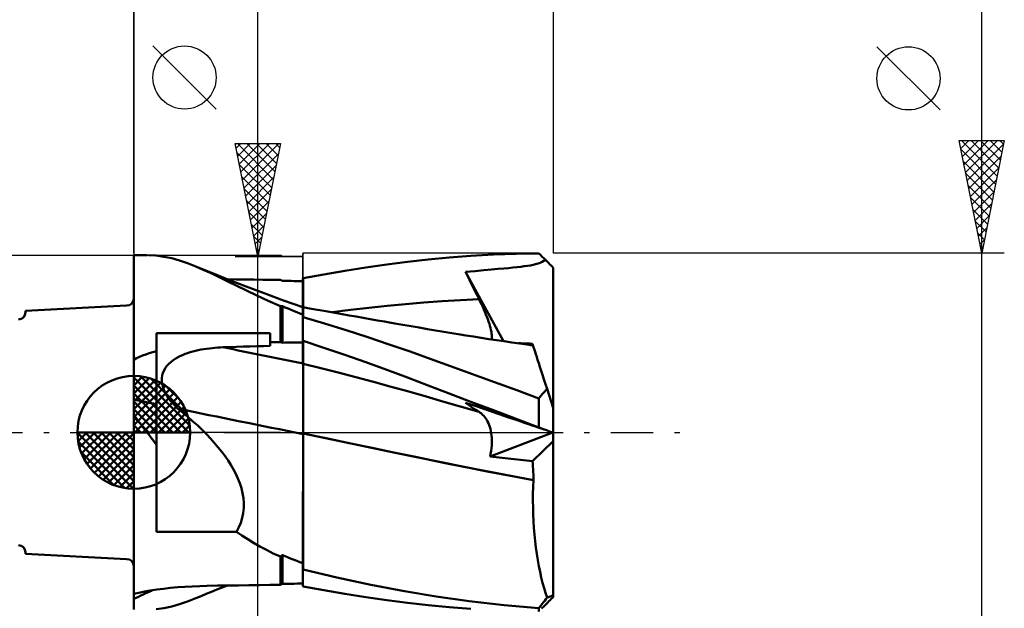
# Model space of a CAD drawing. Units: millimetres. Extents: x -29.8 to 49.4, y -40.9 to 48.4.
# Drawn here: x -5.1 to 38.6, y -7.8 to 18.3 of the extents above; entities that cross this region are included whole.
import ezdxf

# ---------------------------------------------------------------- set-up
doc = ezdxf.new("R2010")
doc.units = ezdxf.units.MM
doc.header["$LTSCALE"] = 4.7
doc.linetypes.add('LONGDASH_DASH', pattern=[0.85, 0.4, -0.2, 0.05, -0.2])
for name, color, linetype in [('1', 4, 'CONTINUOUS'), ('2', 7, 'CONTINUOUS'), ('4', 2, 'LONGDASH_DASH'), ('CUT', 1, 'CONTINUOUS'), ('NOCUT', 7, 'CONTINUOUS'), ('SK1', 4, 'CONTINUOUS'), ('SK2', 7, 'CONTINUOUS'), ('SK4', 2, 'LONGDASH_DASH')]:
    doc.layers.add(name, color=color, linetype=linetype)

msp = doc.modelspace()

# ---------------------------------------------------------------- linework, layer by layer
at = {"layer": '1', "color": 4, "linetype": 'CONTINUOUS', "lineweight": 50}
for p, q in [((14.939, 7.82), (15.939, 7.877)), ((15.939, 7.877), (16.944, 7.915)), ((16.944, 7.915), (17.95, 7.934)), ((17.992, 7.893), (17.95, 7.934)), ((18.033, 7.852), (17.992, 7.893)), ((-0.01, 7.85), (0.578, 7.85)), ((-0.01, -7.85), (-0.01, 7.85)), ((0.979, 7.832), (0.635, 7.85)), ((1.323, 7.786), (0.979, 7.832)), ((1.671, 7.714), (1.323, 7.786)), ((2.022, 7.616), (1.671, 7.714)), ((2.377, 7.495), (2.022, 7.616)), ((2.739, 7.352), (2.377, 7.495)), ((10.276, 7.305), (11.203, 7.437)), ((11.203, 7.437), (12.126, 7.556)), ((12.126, 7.556), (13.046, 7.659)), ((13.046, 7.659), (13.977, 7.747)), ((13.977, 7.747), (14.939, 7.82)), ((17.575, 7.401), (17.696, 7.424)), ((17.696, 7.424), (17.809, 7.45)), ((17.809, 7.45), (17.915, 7.48)), ((17.915, 7.48), (18.013, 7.514)), ((18.013, 7.514), (18.099, 7.553)), ((18.075, 7.811), (18.033, 7.852)), ((18.117, 7.769), (18.075, 7.811)), ((18.099, 7.553), (18.175, 7.596)), ((18.158, 7.728), (18.117, 7.769)), ((18.2, 7.687), (18.158, 7.728)), ((18.175, 7.596), (18.242, 7.645)), ((18.242, 7.645), (18.2, 7.687)), ((18.292, 7.595), (18.242, 7.645)), ((18.343, 7.544), (18.292, 7.595)), ((18.393, 7.494), (18.343, 7.544)), ((18.443, 7.445), (18.393, 7.494)), ((18.492, 7.395), (18.443, 7.445)), ((3.073, 7.208), (2.739, 7.352)), ((3.481, 7.048), (2.739, 7.352)), ((3.418, 7.049), (3.073, 7.208)), ((3.777, 6.877), (3.418, 7.049)), ((4.226, 6.751), (3.481, 7.048)), ((7.5, 6.827), (8.423, 6.999)), ((8.423, 6.999), (9.349, 7.159)), ((9.349, 7.159), (10.276, 7.305)), ((14.703, 7.108), (15.12, 7.148)), ((14.786, 6.937), (14.703, 7.108)), ((16.38, 4.04), (14.703, 7.108)), ((15.12, 7.148), (15.505, 7.183)), ((15.505, 7.183), (15.849, 7.214)), ((15.849, 7.214), (16.148, 7.241)), ((16.148, 7.241), (16.395, 7.263)), ((16.395, 7.263), (16.606, 7.283)), ((16.606, 7.283), (16.803, 7.302)), ((16.803, 7.302), (16.984, 7.321)), ((16.984, 7.321), (17.152, 7.34)), ((17.152, 7.34), (17.305, 7.36)), ((17.305, 7.36), (17.446, 7.38)), ((17.446, 7.38), (17.575, 7.401)), ((18.541, 7.346), (18.492, 7.395)), ((18.59, 7.297), (18.541, 7.346)), ((18.59, 1.081), (18.59, 7.297)), ((4.153, 6.692), (3.777, 6.877)), ((4.53, 6.781), (4.138, 6.787)), ((4.553, 6.495), (4.153, 6.692)), ((4.974, 6.461), (4.226, 6.751)), ((4.922, 6.775), (4.53, 6.781)), ((5.314, 6.77), (4.922, 6.775)), ((5.706, 6.765), (5.314, 6.77)), ((6.098, 6.76), (5.706, 6.765)), ((6.49, 6.756), (6.098, 6.76)), ((6.504, 6.748), (6.49, 6.756)), ((6.49, 6.756), (6.49, 6.756)), ((6.519, 6.741), (6.504, 6.748)), ((6.533, 6.734), (6.519, 6.741)), ((6.548, 6.726), (6.533, 6.734)), ((6.562, 6.719), (6.548, 6.726)), ((6.577, 6.712), (6.562, 6.719)), ((6.707, 6.71), (6.577, 6.712)), ((6.838, 6.709), (6.707, 6.71)), ((6.968, 6.708), (6.838, 6.709)), ((7.099, 6.707), (6.968, 6.708)), ((7.229, 6.705), (7.099, 6.707)), ((7.36, 6.704), (7.229, 6.705)), ((7.49, 6.703), (7.36, 6.704)), ((7.491, 6.821), (7.49, 6.821)), ((7.49, 6.703), (7.49, 6.821)), ((7.49, 6.605), (7.49, 6.817)), ((7.49, 6.605), (7.49, 6.817)), ((7.491, 6.394), (7.49, 6.605)), ((7.491, 6.394), (7.49, 6.605)), ((7.493, 6.821), (7.491, 6.821)), ((7.494, 6.821), (7.493, 6.821)), ((7.496, 6.821), (7.494, 6.821)), ((7.497, 6.821), (7.496, 6.821)), ((7.499, 6.821), (7.497, 6.821)), ((7.5, 6.821), (7.499, 6.821)), ((7.5, 6.613), (7.5, 6.827)), ((7.5, 6.4), (7.5, 6.613)), ((14.87, 6.765), (14.786, 6.937)), ((14.954, 6.594), (14.87, 6.765)), ((15.039, 6.422), (14.954, 6.594)), ((4.983, 6.285), (4.553, 6.495)), ((5.772, 6.162), (4.974, 6.461)), ((5.446, 6.065), (4.983, 6.285)), ((6.63, 5.851), (5.772, 6.162)), ((7.491, 6.183), (7.491, 6.394)), ((7.491, 6.183), (7.491, 6.394)), ((7.491, 5.971), (7.491, 6.183)), ((7.491, 5.971), (7.491, 6.183)), ((7.5, 6.186), (7.5, 6.4)), ((7.5, 5.973), (7.5, 6.186)), ((15.125, 6.25), (15.039, 6.422)), ((15.211, 6.078), (15.125, 6.25)), ((5.947, 5.834), (5.446, 6.065)), ((6.49, 5.595), (5.947, 5.834)), ((7.492, 5.549), (6.63, 5.851)), ((7.492, 5.76), (7.491, 5.971)), ((7.492, 5.76), (7.491, 5.971)), ((7.492, 5.548), (7.492, 5.76)), ((7.492, 5.548), (7.492, 5.76)), ((7.5, 5.759), (7.5, 5.973)), ((7.5, 5.546), (7.5, 5.759)), ((11.223, 5.604), (12.038, 5.682)), ((12.038, 5.682), (12.853, 5.753)), ((12.853, 5.753), (13.668, 5.814)), ((13.668, 5.814), (14.483, 5.864)), ((14.483, 5.864), (15.297, 5.905)), ((15.297, 5.905), (15.211, 6.078)), ((15.355, 5.79), (15.297, 5.905)), ((15.41, 5.675), (15.355, 5.79)), ((6.504, 5.595), (6.49, 5.595)), ((6.49, 3.998), (6.49, 5.595)), ((6.519, 5.594), (6.504, 5.595)), ((6.533, 5.594), (6.519, 5.594)), ((6.548, 5.593), (6.533, 5.594)), ((6.562, 5.592), (6.548, 5.593)), ((6.577, 5.592), (6.562, 5.592)), ((6.705, 5.537), (6.577, 5.592)), ((6.577, 3.974), (6.577, 5.592)), ((6.834, 5.484), (6.705, 5.537)), ((6.964, 5.43), (6.834, 5.484)), ((7.094, 5.377), (6.964, 5.43)), ((7.226, 5.324), (7.094, 5.377)), ((7.357, 5.272), (7.226, 5.324)), ((7.49, 5.22), (7.357, 5.272)), ((7.49, 5.268), (7.491, 5.368)), ((7.49, 5.268), (7.491, 5.368)), ((7.49, 5.145), (7.49, 5.268)), ((7.49, 5.145), (7.49, 5.268)), ((7.491, 5.537), (7.492, 5.549)), ((7.491, 5.537), (7.492, 5.549)), ((7.491, 5.503), (7.491, 5.537)), ((7.491, 5.503), (7.491, 5.537)), ((7.491, 5.447), (7.491, 5.503)), ((7.491, 5.447), (7.491, 5.503)), ((7.491, 5.368), (7.491, 5.447)), ((7.491, 5.368), (7.491, 5.447)), ((7.492, 5.548), (7.492, 5.549)), ((7.493, 5.548), (7.492, 5.548)), ((7.495, 5.547), (7.493, 5.548)), ((7.497, 5.547), (7.495, 5.547)), ((7.498, 5.546), (7.497, 5.547)), ((7.5, 5.546), (7.498, 5.546)), ((7.5, 5.142), (7.5, 5.546)), ((7.774, 5.496), (7.5, 5.545)), ((8.048, 5.447), (7.774, 5.496)), ((8.322, 5.398), (8.048, 5.447)), ((8.596, 5.35), (8.322, 5.398)), ((8.91, 5.294), (8.596, 5.35)), ((8.779, 5.321), (9.594, 5.423)), ((9.223, 5.239), (8.91, 5.294)), ((9.594, 5.423), (10.408, 5.518)), ((10.408, 5.518), (11.223, 5.604)), ((15.463, 5.562), (15.41, 5.675)), ((15.513, 5.449), (15.463, 5.562)), ((15.561, 5.338), (15.513, 5.449)), ((15.606, 5.229), (15.561, 5.338)), ((7.49, 5.21), (7.49, 5.22)), ((7.49, 5.2), (7.49, 5.21)), ((7.49, 5.189), (7.49, 5.2)), ((7.49, 5.178), (7.49, 5.189)), ((7.49, 5.167), (7.49, 5.178)), ((7.49, 5.156), (7.49, 5.167)), ((7.49, 5.145), (7.49, 5.156)), ((7.49, 5.138), (7.49, 5.145)), ((7.49, 5.138), (7.49, 5.145)), ((7.49, 5.138), (7.49, 5.145)), ((7.49, 5.131), (7.49, 5.138)), ((7.49, 5.131), (7.49, 5.138)), ((7.49, 5.131), (7.49, 5.138)), ((7.49, 5.124), (7.49, 5.131)), ((7.49, 5.124), (7.49, 5.131)), ((7.49, 5.124), (7.49, 5.131)), ((7.49, 5.117), (7.49, 5.124)), ((7.49, 5.117), (7.49, 5.124)), ((7.49, 5.117), (7.49, 5.124)), ((7.49, 5.11), (7.49, 5.117)), ((7.49, 5.11), (7.49, 5.117)), ((7.49, 5.11), (7.49, 5.117)), ((7.49, 5.103), (7.49, 5.11)), ((7.49, 5.103), (7.49, 5.11)), ((7.49, 5.103), (7.49, 5.11)), ((7.49, 5.097), (7.49, 5.103)), ((7.49, 5.097), (7.49, 5.103)), ((7.49, 5.097), (7.49, 5.103)), ((7.49, 5.096), (7.49, 5.097)), ((7.49, 5.094), (7.49, 5.096)), ((7.49, 5.093), (7.49, 5.094)), ((7.49, 5.092), (7.49, 5.093)), ((7.49, 5.091), (7.49, 5.092)), ((7.49, 5.09), (7.49, 5.091)), ((7.49, 5.089), (7.49, 5.09)), ((7.491, 5.088), (7.49, 5.089)), ((7.49, 4.059), (7.49, 5.089)), ((7.494, 5.087), (7.491, 5.088)), ((7.497, 5.086), (7.494, 5.087)), ((7.499, 5.085), (7.497, 5.086)), ((7.5, 5.084), (7.499, 5.085)), ((7.5, 5.113), (7.5, 5.142)), ((7.5, 5.084), (7.5, 5.113)), ((8.453, 4.818), (7.5, 5.1)), ((9.408, 4.523), (8.453, 4.818)), ((9.537, 5.183), (9.223, 5.239)), ((9.851, 5.128), (9.537, 5.183)), ((10.164, 5.073), (9.851, 5.128)), ((10.478, 5.018), (10.164, 5.073)), ((10.792, 4.963), (10.478, 5.018)), ((11.105, 4.908), (10.792, 4.963)), ((11.332, 4.869), (11.105, 4.908)), ((11.559, 4.83), (11.332, 4.869)), ((11.921, 4.767), (11.559, 4.83)), ((15.648, 5.121), (15.606, 5.229)), ((15.687, 5.016), (15.648, 5.121)), ((15.723, 4.914), (15.687, 5.016)), ((15.755, 4.814), (15.723, 4.914)), ((15.783, 4.718), (15.755, 4.814)), ((0.99, 4.401), (6.03, 4.401)), ((0.99, -4.401), (0.99, 4.401)), ((6.03, 3.835), (6.03, 4.401)), ((10.363, 4.218), (9.408, 4.523)), ((12.284, 4.704), (11.921, 4.767)), ((12.646, 4.641), (12.284, 4.704)), ((13.009, 4.579), (12.646, 4.641)), ((13.371, 4.517), (13.009, 4.579)), ((13.734, 4.456), (13.371, 4.517)), ((14.096, 4.396), (13.734, 4.456)), ((14.459, 4.337), (14.096, 4.396)), ((15.808, 4.626), (15.783, 4.718)), ((15.828, 4.537), (15.808, 4.626)), ((15.845, 4.453), (15.828, 4.537)), ((15.856, 4.375), (15.845, 4.453)), ((15.863, 4.301), (15.856, 4.375)), ((6.03, 3.989), (6.096, 3.99)), ((6.096, 3.99), (6.161, 3.992)), ((6.161, 3.992), (6.227, 3.993)), ((6.227, 3.993), (6.293, 3.994)), ((6.293, 3.994), (6.359, 3.995)), ((6.359, 3.995), (6.424, 3.997)), ((6.424, 3.997), (6.49, 3.998)), ((6.504, 3.994), (6.49, 3.998)), ((6.519, 3.99), (6.504, 3.994)), ((6.533, 3.986), (6.519, 3.99)), ((6.562, 3.978), (6.533, 3.986)), ((6.577, 3.974), (6.562, 3.978)), ((6.577, 3.974), (6.707, 3.976)), ((6.707, 3.976), (6.838, 3.978)), ((6.838, 3.978), (6.968, 3.981)), ((6.968, 3.981), (7.099, 3.983)), ((7.099, 3.983), (7.229, 3.985)), ((7.229, 3.985), (7.36, 3.987)), ((7.36, 3.987), (7.49, 3.989)), ((7.49, 4.059), (7.491, 4.059)), ((7.49, 4.058), (7.49, 4.059)), ((7.49, 4.057), (7.49, 4.058)), ((7.49, 4.058), (7.49, 4.058)), ((7.49, 4.058), (7.49, 4.058)), ((7.49, 4.056), (7.49, 4.057)), ((7.49, 4.057), (7.49, 4.057)), ((7.49, 3.913), (7.49, 4.056)), ((7.49, 3.913), (7.49, 4.056)), ((7.49, 4.047), (7.49, 4.056)), ((7.49, 4.037), (7.49, 4.047)), ((7.49, 4.027), (7.49, 4.037)), ((7.49, 4.018), (7.49, 4.027)), ((7.49, 4.008), (7.49, 4.018)), ((7.49, 3.998), (7.49, 4.008)), ((7.49, 3.989), (7.49, 3.998)), ((7.491, 4.059), (7.494, 4.059)), ((7.494, 4.059), (7.496, 4.059)), ((7.496, 4.059), (7.497, 4.059)), ((7.497, 4.059), (7.499, 4.059)), ((7.499, 4.059), (7.5, 4.059)), ((7.5, 4.049), (7.5, 4.059)), ((8.423, 3.744), (7.5, 4.049)), ((7.5, 3.905), (7.5, 4.049)), ((11.315, 3.901), (10.363, 4.218)), ((14.711, 4.297), (14.459, 4.337)), ((15.052, 4.243), (14.711, 4.297)), ((15.392, 4.19), (15.052, 4.243)), ((15.733, 4.137), (15.392, 4.19)), ((16.073, 4.086), (15.733, 4.137)), ((15.854, 4.119), (15.862, 4.173)), ((15.862, 4.173), (15.865, 4.234)), ((15.865, 4.234), (15.863, 4.301)), ((16.414, 4.035), (16.073, 4.086)), ((16.754, 3.986), (16.414, 4.035)), ((17.094, 3.937), (16.754, 3.986)), ((17.151, 3.946), (17.047, 3.949)), ((17.435, 3.889), (17.094, 3.937)), ((17.255, 3.942), (17.151, 3.946)), ((17.359, 3.938), (17.255, 3.942)), ((17.461, 3.935), (17.359, 3.938)), ((17.564, 3.931), (17.461, 3.935)), ((17.665, 3.928), (17.564, 3.931)), ((0.523, 3.457), (0.673, 3.509)), ((0.673, 3.509), (0.829, 3.559)), ((0.829, 3.559), (0.99, 3.605)), ((2.262, 3.474), (2.378, 3.516)), ((2.378, 3.516), (2.496, 3.553)), ((2.496, 3.553), (2.613, 3.586)), ((2.613, 3.586), (2.731, 3.616)), ((2.731, 3.616), (2.85, 3.643)), ((2.85, 3.643), (2.972, 3.667)), ((2.972, 3.667), (3.094, 3.688)), ((3.094, 3.688), (3.217, 3.707)), ((3.217, 3.707), (3.341, 3.723)), ((3.341, 3.723), (3.464, 3.736)), ((3.464, 3.736), (3.588, 3.748)), ((3.588, 3.748), (3.712, 3.757)), ((3.712, 3.757), (3.835, 3.764)), ((3.835, 3.764), (3.957, 3.77)), ((3.957, 3.77), (4.253, 3.78)), ((4.253, 3.78), (4.549, 3.791)), ((4.549, 3.791), (4.845, 3.8)), ((4.845, 3.8), (5.142, 3.81)), ((5.142, 3.81), (5.438, 3.818)), ((5.438, 3.818), (5.734, 3.827)), ((5.734, 3.827), (6.03, 3.835)), ((7.491, 3.77), (7.49, 3.913)), ((7.491, 3.77), (7.49, 3.913)), ((7.491, 3.627), (7.491, 3.77)), ((7.491, 3.627), (7.491, 3.77)), ((7.491, 3.484), (7.491, 3.627)), ((7.491, 3.484), (7.491, 3.627)), ((7.5, 3.76), (7.5, 3.905)), ((7.5, 3.616), (7.5, 3.76)), ((7.5, 3.472), (7.5, 3.616)), ((9.349, 3.429), (8.423, 3.744)), ((12.249, 3.58), (11.315, 3.901)), ((13.138, 3.262), (12.249, 3.58)), ((17.689, 3.853), (17.435, 3.889)), ((17.67, 3.913), (17.665, 3.928)), ((17.674, 3.9), (17.67, 3.913)), ((17.678, 3.887), (17.674, 3.9)), ((17.682, 3.875), (17.678, 3.887)), ((17.686, 3.864), (17.682, 3.875)), ((17.689, 3.853), (17.686, 3.864)), ((17.692, 3.845), (17.689, 3.853)), ((17.7, 3.821), (17.692, 3.845)), ((17.713, 3.781), (17.7, 3.821)), ((17.731, 3.725), (17.713, 3.781)), ((17.754, 3.653), (17.731, 3.725)), ((17.783, 3.565), (17.754, 3.653)), ((17.816, 3.462), (17.783, 3.565)), ((-0.01, 3.22), (0.113, 3.283)), ((0.113, 3.283), (0.243, 3.344)), ((0.243, 3.344), (0.38, 3.402)), ((0.38, 3.402), (0.523, 3.457)), ((1.538, 3.032), (1.627, 3.114)), ((1.627, 3.114), (1.722, 3.189)), ((1.722, 3.189), (1.822, 3.257)), ((1.822, 3.257), (1.926, 3.319)), ((1.926, 3.319), (2.035, 3.376)), ((2.035, 3.376), (2.147, 3.427)), ((2.147, 3.427), (2.262, 3.474)), ((7.492, 3.342), (7.491, 3.484)), ((7.492, 3.342), (7.491, 3.484)), ((7.492, 3.199), (7.492, 3.342)), ((7.492, 3.199), (7.492, 3.342)), ((7.492, 3.056), (7.492, 3.199)), ((7.492, 3.056), (7.492, 3.199)), ((7.5, 3.327), (7.5, 3.472)), ((7.5, 3.183), (7.5, 3.327)), ((7.5, 3.038), (7.5, 3.183)), ((10.276, 3.105), (9.349, 3.429)), ((11.203, 2.773), (10.276, 3.105)), ((14.04, 2.934), (13.138, 3.262)), ((17.854, 3.345), (17.816, 3.462)), ((17.897, 3.212), (17.854, 3.345)), ((17.945, 3.066), (17.897, 3.212)), ((17.997, 2.905), (17.945, 3.066)), ((1.252, 2.515), (1.283, 2.631)), ((1.283, 2.631), (1.329, 2.741)), ((1.329, 2.741), (1.387, 2.845)), ((1.387, 2.845), (1.458, 2.942)), ((1.458, 2.942), (1.538, 3.032)), ((7.493, 3.003), (7.492, 3.056)), ((7.493, 3.003), (7.492, 3.056)), ((7.493, 2.946), (7.493, 3.003)), ((7.493, 2.946), (7.493, 3.003)), ((7.493, 2.886), (7.493, 2.946)), ((7.493, 2.886), (7.493, 2.946)), ((7.493, 2.822), (7.493, 2.886)), ((7.493, 2.822), (7.493, 2.886)), ((7.493, 2.755), (7.493, 2.822)), ((7.493, 2.755), (7.493, 2.822)), ((7.493, 2.685), (7.493, 2.755)), ((7.493, 2.684), (7.493, 2.755)), ((7.493, 2.612), (7.493, 2.685)), ((7.493, 2.611), (7.493, 2.684)), ((8.28, 2.844), (7.5, 3.038)), ((7.5, 2.984), (7.5, 3.038)), ((7.5, 2.927), (7.5, 2.984)), ((7.5, 2.865), (7.5, 2.927)), ((7.5, 2.801), (7.5, 2.865)), ((7.5, 2.733), (7.5, 2.801)), ((7.5, 2.661), (7.5, 2.733)), ((7.5, 2.587), (7.5, 2.661)), ((9.059, 2.646), (8.28, 2.844)), ((9.839, 2.443), (9.059, 2.646)), ((12.126, 2.432), (11.203, 2.773)), ((15.004, 2.582), (14.04, 2.934)), ((18.053, 2.733), (17.997, 2.905)), ((18.113, 2.547), (18.053, 2.733)), ((1.235, 2.279), (1.236, 2.398)), ((1.247, 2.159), (1.235, 2.279)), ((1.236, 2.398), (1.252, 2.515)), ((7.493, 2.536), (7.493, 2.612)), ((7.493, 2.535), (7.493, 2.611)), ((7.494, 2.457), (7.493, 2.536)), ((7.494, 2.455), (7.493, 2.535)), ((7.494, 2.375), (7.494, 2.457)), ((7.494, 2.374), (7.494, 2.455)), ((7.494, 2.291), (7.494, 2.375)), ((7.494, 2.29), (7.494, 2.374)), ((7.494, 2.205), (7.494, 2.291)), ((7.494, 2.203), (7.494, 2.29)), ((7.494, 2.117), (7.494, 2.205)), ((7.494, 2.115), (7.494, 2.203)), ((7.5, 2.51), (7.5, 2.587)), ((7.5, 2.429), (7.5, 2.51)), ((7.5, 2.346), (7.5, 2.429)), ((7.5, 2.261), (7.5, 2.346)), ((7.5, 2.173), (7.5, 2.261)), ((10.619, 2.235), (9.839, 2.443)), ((11.399, 2.023), (10.619, 2.235)), ((13.046, 2.084), (12.126, 2.432)), ((15.985, 2.223), (15.004, 2.582)), ((16.967, 1.863), (15.985, 2.223)), ((18.177, 2.351), (18.113, 2.547)), ((18.245, 2.143), (18.177, 2.351)), ((1.273, 2.042), (1.247, 2.159)), ((1.31, 1.927), (1.273, 2.042)), ((1.356, 1.816), (1.31, 1.927)), ((1.411, 1.707), (1.356, 1.816)), ((7.494, 2.027), (7.494, 2.117)), ((7.494, 2.025), (7.494, 2.115)), ((7.494, 1.935), (7.494, 2.027)), ((7.494, 1.933), (7.494, 2.025)), ((7.494, 1.841), (7.494, 1.935)), ((7.494, 1.839), (7.494, 1.933)), ((7.494, 1.746), (7.494, 1.841)), ((7.494, 1.744), (7.494, 1.839)), ((7.5, 2.084), (7.5, 2.173)), ((7.5, 1.992), (7.5, 2.084)), ((7.5, 1.899), (7.5, 1.992)), ((7.5, 1.804), (7.5, 1.899)), ((7.5, 1.707), (7.5, 1.804)), ((12.178, 1.805), (11.399, 2.023)), ((12.958, 1.583), (12.178, 1.805)), ((13.977, 1.728), (13.046, 2.084)), ((17.95, 1.503), (16.967, 1.863)), ((18.105, 1.69), (18.157, 1.751)), ((18.157, 1.751), (18.21, 1.81)), ((18.21, 1.81), (18.263, 1.868)), ((18.316, 1.925), (18.245, 2.143)), ((18.263, 1.868), (18.316, 1.925)), ((18.59, 1.081), (18.316, 1.925)), ((1.476, 1.599), (1.411, 1.707)), ((1.55, 1.49), (1.476, 1.599)), ((1.634, 1.381), (1.55, 1.49)), ((1.728, 1.271), (1.634, 1.381)), ((7.494, 1.649), (7.494, 1.746)), ((7.494, 1.647), (7.494, 1.744)), ((7.495, 1.551), (7.494, 1.649)), ((7.495, 1.549), (7.494, 1.647)), ((7.495, 1.453), (7.495, 1.551)), ((7.495, 1.451), (7.495, 1.549)), ((7.495, 1.354), (7.495, 1.453)), ((7.495, 1.352), (7.495, 1.451)), ((7.495, 1.255), (7.495, 1.354)), ((7.495, 1.253), (7.495, 1.352)), ((7.5, 1.609), (7.5, 1.707)), ((7.5, 1.51), (7.5, 1.609)), ((7.5, 1.411), (7.5, 1.51)), ((7.5, 1.311), (7.5, 1.411)), ((7.5, 1.21), (7.5, 1.311)), ((13.738, 1.358), (12.958, 1.583)), ((14.518, 1.133), (13.738, 1.358)), ((14.939, 1.359), (13.977, 1.728)), ((14.786, 1.254), (14.703, 1.316)), ((15.12, 1.173), (14.703, 1.316)), ((15.939, 0.979), (14.939, 1.359)), ((17.95, 1.503), (18.001, 1.566)), ((17.95, 0.222), (17.95, 1.503)), ((18.001, 1.566), (18.053, 1.629)), ((18.053, 1.629), (18.105, 1.69)), ((1.833, 1.16), (1.728, 1.271)), ((1.947, 1.049), (1.833, 1.16)), ((2.176, 0.864), (1.947, 1.049)), ((7.495, 1.155), (7.495, 1.255)), ((7.495, 1.153), (7.495, 1.253)), ((7.495, 1.055), (7.495, 1.155)), ((7.495, 1.053), (7.495, 1.153)), ((7.495, 0.955), (7.495, 1.055)), ((7.495, 0.953), (7.495, 1.053)), ((7.495, 0.855), (7.495, 0.955)), ((7.495, 0.853), (7.495, 0.953)), ((7.5, 1.109), (7.5, 1.21)), ((7.5, 1.008), (7.5, 1.109)), ((7.5, 0.908), (7.5, 1.008)), ((7.5, 0.807), (7.5, 0.908)), ((15.297, 0.909), (14.518, 1.133)), ((14.87, 1.193), (14.786, 1.254)), ((14.954, 1.133), (14.87, 1.193)), ((15.039, 1.075), (14.954, 1.133)), ((15.125, 1.018), (15.039, 1.075)), ((15.505, 1.042), (15.12, 1.173)), ((15.211, 0.963), (15.125, 1.018)), ((15.297, 0.909), (15.211, 0.963)), ((15.353, 0.871), (15.297, 0.909)), ((15.849, 0.924), (15.505, 1.042)), ((16.148, 0.822), (15.849, 0.924)), ((16.944, 0.599), (15.939, 0.979)), ((18.59, -7.297), (18.59, 1.081)), ((0.075, 0.664), (-0.01, 0.775)), ((0.16, 0.554), (0.075, 0.664)), ((0.244, 0.443), (0.16, 0.554)), ((0.328, 0.333), (0.244, 0.443)), ((2.399, 0.676), (2.176, 0.864)), ((2.614, 0.487), (2.399, 0.676)), ((2.822, 0.297), (2.614, 0.487)), ((7.495, 0.756), (7.495, 0.855)), ((7.495, 0.754), (7.495, 0.853)), ((7.495, 0.655), (7.495, 0.756)), ((7.495, 0.559), (7.495, 0.657)), ((7.495, 0.558), (7.495, 0.655)), ((7.495, 0.462), (7.495, 0.559)), ((7.495, 0.461), (7.495, 0.558)), ((7.495, 0.367), (7.495, 0.462)), ((7.495, 0.366), (7.495, 0.461)), ((7.5, 0.707), (7.5, 0.807)), ((7.5, 0.607), (7.5, 0.707)), ((7.5, 0.509), (7.5, 0.607)), ((7.5, 0.411), (7.5, 0.509)), ((15.407, 0.83), (15.353, 0.871)), ((15.458, 0.783), (15.407, 0.83)), ((15.507, 0.731), (15.458, 0.783)), ((15.554, 0.675), (15.507, 0.731)), ((15.598, 0.614), (15.554, 0.675)), ((15.64, 0.549), (15.598, 0.614)), ((15.678, 0.479), (15.64, 0.549)), ((15.714, 0.404), (15.678, 0.479)), ((16.395, 0.738), (16.148, 0.822)), ((16.606, 0.666), (16.395, 0.738)), ((16.803, 0.599), (16.606, 0.666)), ((16.984, 0.537), (16.803, 0.599)), ((17.95, 0.222), (16.944, 0.599)), ((17.152, 0.479), (16.984, 0.537)), ((17.305, 0.427), (17.152, 0.479)), ((0.412, 0.222), (0.328, 0.333)), ((0.495, 0.111), (0.412, 0.222)), ((0.578, 0), (0.495, 0.111)), ((3.022, 0.106), (2.822, 0.297)), ((3.214, -0.086), (3.022, 0.106)), ((7.495, 0.272), (7.495, 0.367)), ((7.495, 0.272), (7.495, 0.366)), ((7.495, 0.179), (7.495, 0.272)), ((7.495, 0.18), (7.495, 0.272)), ((7.495, 0.089), (7.495, 0.18)), ((7.495, 0.089), (7.495, 0.179)), ((7.495, 0), (7.495, 0.089)), ((7.495, 0), (7.495, 0.089)), ((7.495, -0.01), (7.495, 0)), ((7.495, -0.01), (7.495, 0)), ((7.5, 0.315), (7.5, 0.411)), ((7.5, 0.221), (7.5, 0.315)), ((7.5, 0.128), (7.5, 0.221)), ((7.5, 0.037), (7.5, 0.128)), ((7.5, -0.052), (7.5, 0.037)), ((15.746, 0.324), (15.714, 0.404)), ((15.775, 0.24), (15.746, 0.324)), ((15.8, 0.151), (15.775, 0.24)), ((15.821, 0.058), (15.8, 0.151)), ((15.839, -0.039), (15.821, 0.058)), ((17.446, 0.379), (17.305, 0.427)), ((17.575, 0.335), (17.446, 0.379)), ((17.696, 0.294), (17.575, 0.335)), ((17.809, 0.255), (17.696, 0.294)), ((17.915, 0.218), (17.809, 0.255)), ((18.013, 0.185), (17.915, 0.218)), ((17.992, 0.205), (17.95, 0.222)), ((18.033, 0.188), (17.992, 0.205)), ((18.099, 0.155), (18.013, 0.185)), ((18.075, 0.171), (18.033, 0.188)), ((18.117, 0.155), (18.075, 0.171)), ((18.175, 0.129), (18.099, 0.155)), ((18.158, 0.139), (18.117, 0.155)), ((18.2, 0.123), (18.158, 0.139)), ((18.242, 0.107), (18.175, 0.129)), ((18.242, 0.107), (18.2, 0.123)), ((18.287, 0.091), (18.242, 0.107)), ((18.333, 0.076), (18.287, 0.091)), ((18.378, 0.06), (18.333, 0.076)), ((18.423, 0.045), (18.378, 0.06)), ((18.467, 0.03), (18.423, 0.045)), ((18.556, 0), (18.467, 0.03)), ((18.561, -0.002), (18.556, 0)), ((0.637, -0.079), (0.578, 0)), ((0.696, -0.158), (0.637, -0.079)), ((0.755, -0.237), (0.696, -0.158)), ((0.814, -0.316), (0.755, -0.237)), ((0.872, -0.395), (0.814, -0.316)), ((0.931, -0.474), (0.872, -0.395)), ((3.398, -0.279), (3.214, -0.086)), ((3.572, -0.473), (3.398, -0.279)), ((7.494, -0.343), (7.495, -0.073)), ((7.494, -0.343), (7.495, -0.073)), ((7.494, -0.623), (7.494, -0.343)), ((7.494, -0.623), (7.494, -0.343)), ((7.495, -0.021), (7.495, -0.01)), ((7.495, -0.021), (7.495, -0.01)), ((7.495, -0.031), (7.495, -0.021)), ((7.495, -0.031), (7.495, -0.021)), ((7.495, -0.042), (7.495, -0.031)), ((7.495, -0.042), (7.495, -0.031)), ((7.495, -0.052), (7.495, -0.042)), ((7.495, -0.052), (7.495, -0.042)), ((7.495, -0.062), (7.495, -0.052)), ((7.495, -0.062), (7.495, -0.052)), ((7.495, -0.073), (7.495, -0.062)), ((7.495, -0.073), (7.495, -0.062)), ((8.521, -0.264), (7.5, -0.052)), ((8.768, -0.315), (7.5, -0.052)), ((7.5, -0.348), (7.5, -0.052)), ((7.5, -0.653), (7.5, -0.348)), ((9.542, -0.477), (8.521, -0.264)), ((10.036, -0.579), (8.768, -0.315)), ((15.786, -1.069), (18.574, -0.006)), ((15.852, -0.141), (15.839, -0.039)), ((15.861, -0.247), (15.852, -0.141)), ((15.865, -0.357), (15.861, -0.247)), ((15.864, -0.469), (15.865, -0.357)), ((17.665, -1.281), (18.59, -0.384)), ((18.566, -0.003), (18.561, -0.002)), ((18.57, -0.005), (18.566, -0.003)), ((18.575, -0.007), (18.57, -0.005)), ((18.58, -0.008), (18.575, -0.007)), ((18.585, -0.01), (18.58, -0.008)), ((18.59, -0.012), (18.585, -0.01)), ((0.99, -0.553), (0.931, -0.474)), ((3.738, -0.667), (3.572, -0.473)), ((3.893, -0.862), (3.738, -0.667)), ((4.039, -1.057), (3.893, -0.862)), ((7.494, -0.912), (7.494, -0.623)), ((7.494, -0.911), (7.494, -0.623)), ((7.5, -0.969), (7.5, -0.653)), ((10.562, -0.689), (9.542, -0.477)), ((11.302, -0.842), (10.036, -0.579)), ((11.583, -0.902), (10.562, -0.689)), ((12.562, -1.105), (11.302, -0.842)), ((15.812, -0.946), (15.833, -0.823)), ((15.833, -0.823), (15.848, -0.703)), ((15.848, -0.703), (15.859, -0.585)), ((15.859, -0.585), (15.864, -0.469)), ((4.174, -1.251), (4.039, -1.057)), ((4.298, -1.446), (4.174, -1.251)), ((7.493, -1.509), (7.494, -1.206)), ((7.493, -1.511), (7.494, -1.208)), ((7.494, -1.206), (7.494, -0.911)), ((7.494, -1.208), (7.494, -0.912)), ((7.5, -1.293), (7.5, -0.969)), ((7.5, -1.625), (7.5, -1.293)), ((12.604, -1.115), (11.583, -0.902)), ((13.803, -1.362), (12.562, -1.105)), ((13.625, -1.328), (12.604, -1.115)), ((15.786, -1.069), (15.812, -0.946)), ((16.061, -1.1), (15.786, -1.069)), ((16.325, -1.13), (16.061, -1.1)), ((16.593, -1.16), (16.325, -1.13)), ((16.863, -1.191), (16.593, -1.16)), ((17.133, -1.221), (16.863, -1.191)), ((17.401, -1.251), (17.133, -1.221)), ((17.665, -1.281), (17.401, -1.251)), ((17.677, -1.396), (17.665, -1.281)), ((4.412, -1.641), (4.298, -1.446)), ((4.516, -1.841), (4.412, -1.641)), ((7.493, -1.817), (7.493, -1.509)), ((7.493, -1.821), (7.493, -1.511)), ((7.5, -1.965), (7.5, -1.625)), ((14.645, -1.534), (13.625, -1.328)), ((15.088, -1.62), (13.803, -1.362)), ((15.666, -1.734), (14.645, -1.534)), ((16.398, -1.872), (15.088, -1.62)), ((16.687, -1.927), (15.666, -1.734)), ((17.687, -1.512), (17.677, -1.396)), ((17.696, -1.63), (17.687, -1.512)), ((17.702, -1.75), (17.696, -1.63)), ((4.61, -2.046), (4.516, -1.841)), ((4.693, -2.256), (4.61, -2.046)), ((7.493, -2.132), (7.493, -1.817)), ((7.493, -2.136), (7.493, -1.821)), ((7.493, -2.452), (7.493, -2.132)), ((7.493, -2.455), (7.493, -2.136)), ((7.5, -2.31), (7.5, -1.965)), ((17.709, -2.112), (16.398, -1.872)), ((17.707, -2.114), (16.687, -1.927)), ((17.696, -2.418), (17.707, -2.114)), ((17.706, -1.87), (17.702, -1.75)), ((17.709, -1.991), (17.706, -1.87)), ((17.707, -2.114), (17.708, -2.114)), ((17.708, -2.113), (17.709, -2.112)), ((17.708, -2.113), (17.708, -2.113)), ((17.708, -2.114), (17.708, -2.113)), ((17.708, -2.113), (17.708, -2.113)), ((17.709, -2.112), (17.709, -1.991)), ((17.709, -2.112), (17.709, -2.112)), ((4.762, -2.471), (4.693, -2.256)), ((4.816, -2.689), (4.762, -2.471)), ((7.492, -2.774), (7.493, -2.452)), ((7.492, -2.777), (7.493, -2.455)), ((7.5, -2.661), (7.5, -2.31)), ((17.69, -2.723), (17.696, -2.418)), ((4.853, -2.909), (4.816, -2.689)), ((4.871, -3.13), (4.853, -2.909)), ((7.492, -3.1), (7.492, -2.774)), ((7.492, -3.102), (7.492, -2.777)), ((7.5, -3.014), (7.5, -2.661)), ((7.5, -3.369), (7.5, -3.014)), ((17.689, -3.028), (17.69, -2.723)), ((17.693, -3.332), (17.689, -3.028)), ((4.845, -3.574), (4.869, -3.352)), ((4.869, -3.352), (4.871, -3.13)), ((7.492, -3.427), (7.492, -3.1)), ((7.492, -3.43), (7.492, -3.102)), ((7.492, -3.755), (7.492, -3.427)), ((7.492, -3.759), (7.492, -3.43)), ((7.5, -3.726), (7.5, -3.369)), ((17.702, -3.635), (17.693, -3.332)), ((4.734, -4.003), (4.8, -3.792)), ((4.8, -3.792), (4.845, -3.574)), ((7.491, -4.084), (7.492, -3.755)), ((7.491, -4.087), (7.492, -3.759)), ((7.5, -6.009), (7.5, -3.726)), ((17.716, -3.937), (17.702, -3.635)), ((4.543, -4.401), (4.648, -4.206)), ((4.648, -4.206), (4.734, -4.003)), ((7.491, -4.412), (7.491, -4.084)), ((7.491, -4.414), (7.491, -4.087)), ((17.735, -4.236), (17.716, -3.937)), ((17.759, -4.533), (17.735, -4.236)), ((0.99, -4.401), (4.543, -4.401)), ((4.786, -4.572), (4.543, -4.401)), ((5.039, -4.739), (4.786, -4.572)), ((5.303, -4.901), (5.039, -4.739)), ((7.491, -4.738), (7.491, -4.412)), ((7.491, -4.739), (7.491, -4.414)), ((7.491, -5.061), (7.491, -4.738)), ((7.491, -5.062), (7.491, -4.739)), ((17.788, -4.824), (17.759, -4.533)), ((5.58, -5.059), (5.303, -4.901)), ((5.869, -5.213), (5.58, -5.059)), ((6.172, -5.362), (5.869, -5.213)), ((7.49, -5.38), (7.491, -5.061)), ((7.49, -5.381), (7.491, -5.062)), ((17.822, -5.109), (17.788, -4.824)), ((17.86, -5.389), (17.822, -5.109)), ((6.49, -5.506), (6.172, -5.362)), ((6.49, -5.506), (6.504, -5.494)), ((6.49, -5.506), (6.49, -5.506)), ((6.49, -5.506), (6.49, -5.506)), ((6.49, -5.506), (6.49, -5.506)), ((6.49, -5.506), (6.49, -5.506)), ((6.49, -5.506), (6.49, -5.506)), ((6.49, -5.506), (6.49, -5.506)), ((6.49, -6.756), (6.49, -5.506)), ((6.504, -5.494), (6.519, -5.483)), ((6.519, -5.483), (6.533, -5.472)), ((6.533, -5.472), (6.548, -5.461)), ((6.548, -5.461), (6.562, -5.449)), ((6.562, -5.449), (6.577, -5.438)), ((6.705, -5.493), (6.577, -5.438)), ((6.577, -6.712), (6.577, -5.438)), ((6.834, -5.547), (6.705, -5.493)), ((6.964, -5.599), (6.834, -5.547)), ((7.094, -5.65), (6.964, -5.599)), ((7.226, -5.7), (7.094, -5.65)), ((7.49, -5.696), (7.49, -5.38)), ((7.49, -5.696), (7.49, -5.381)), ((17.903, -5.661), (17.86, -5.389)), ((17.95, -5.926), (17.903, -5.661)), ((7.357, -5.748), (7.226, -5.7)), ((7.49, -5.796), (7.357, -5.748)), ((7.49, -6.007), (7.49, -5.696)), ((7.49, -6.007), (7.49, -5.696)), ((7.49, -5.826), (7.49, -5.796)), ((7.49, -5.856), (7.49, -5.826)), ((7.49, -5.886), (7.49, -5.856)), ((7.49, -5.916), (7.49, -5.886)), ((7.49, -5.947), (7.49, -5.916)), ((7.49, -5.977), (7.49, -5.947)), ((7.49, -6.007), (7.49, -5.977)), ((7.49, -6.017), (7.49, -6.007)), ((7.49, -6.017), (7.49, -6.007)), ((7.49, -6.017), (7.49, -6.007)), ((7.49, -6.027), (7.49, -6.017)), ((7.49, -6.027), (7.49, -6.017)), ((7.49, -6.027), (7.49, -6.017)), ((7.49, -6.037), (7.49, -6.027)), ((7.49, -6.037), (7.49, -6.027)), ((7.49, -6.037), (7.49, -6.027)), ((7.49, -6.047), (7.49, -6.037)), ((7.49, -6.047), (7.49, -6.037)), ((7.49, -6.047), (7.49, -6.037)), ((7.49, -6.057), (7.49, -6.047)), ((7.49, -6.058), (7.49, -6.047)), ((7.49, -6.058), (7.49, -6.047)), ((7.49, -6.068), (7.49, -6.057)), ((7.49, -6.068), (7.49, -6.058)), ((7.49, -6.068), (7.49, -6.058)), ((7.49, -6.078), (7.49, -6.068)), ((7.49, -6.078), (7.49, -6.068)), ((7.49, -6.078), (7.49, -6.068)), ((7.49, -6.08), (7.49, -6.078)), ((7.49, -6.082), (7.49, -6.08)), ((7.49, -6.084), (7.49, -6.082)), ((7.49, -6.086), (7.49, -6.084)), ((7.49, -6.088), (7.49, -6.086)), ((7.49, -6.09), (7.49, -6.088)), ((7.49, -6.092), (7.49, -6.09)), ((7.494, -6.093), (7.49, -6.092)), ((7.49, -6.821), (7.49, -6.092)), ((7.499, -6.095), (7.494, -6.093)), ((7.5, -6.095), (7.499, -6.095)), ((7.5, -6.05), (7.5, -6.009)), ((7.5, -6.054), (7.5, -6.05)), ((7.5, -6.059), (7.5, -6.054)), ((7.5, -6.064), (7.5, -6.059)), ((7.5, -6.068), (7.5, -6.064)), ((7.5, -6.073), (7.5, -6.068)), ((7.5, -6.077), (7.5, -6.073)), ((7.5, -6.082), (7.5, -6.077)), ((8.999, -6.432), (7.5, -6.082)), ((7.5, -6.095), (7.5, -6.082)), ((18.002, -6.183), (17.95, -5.926)), ((10.499, -6.752), (8.999, -6.432)), ((18.057, -6.431), (18.002, -6.183)), ((18.117, -6.67), (18.057, -6.431)), ((0.721, -7.014), (1.004, -6.971)), ((1.004, -6.971), (1.304, -6.932)), ((1.304, -6.932), (1.618, -6.897)), ((1.618, -6.897), (1.937, -6.867)), ((1.937, -6.867), (2.26, -6.843)), ((2.26, -6.843), (2.585, -6.824)), ((2.585, -6.824), (2.911, -6.811)), ((2.911, -6.811), (3.235, -6.802)), ((3.235, -6.802), (3.7, -6.794)), ((3.438, -7.065), (3.672, -6.971)), ((3.672, -6.971), (3.906, -6.877)), ((3.7, -6.794), (4.165, -6.787)), ((3.906, -6.877), (4.14, -6.785)), ((4.165, -6.787), (4.63, -6.78)), ((4.63, -6.78), (5.095, -6.773)), ((5.095, -6.773), (5.56, -6.767)), ((5.56, -6.767), (6.025, -6.761)), ((6.025, -6.761), (6.49, -6.756)), ((6.49, -6.756), (6.504, -6.748)), ((6.504, -6.748), (6.519, -6.741)), ((6.519, -6.741), (6.533, -6.734)), ((6.533, -6.734), (6.548, -6.726)), ((6.548, -6.726), (6.562, -6.719)), ((6.562, -6.719), (6.577, -6.712)), ((6.577, -6.712), (6.707, -6.71)), ((6.707, -6.71), (6.838, -6.709)), ((6.838, -6.709), (6.968, -6.708)), ((6.968, -6.708), (7.099, -6.707)), ((7.099, -6.707), (7.229, -6.705)), ((7.229, -6.705), (7.36, -6.704)), ((7.36, -6.704), (7.49, -6.703)), ((7.49, -6.821), (7.491, -6.821)), ((7.491, -6.821), (7.493, -6.821)), ((7.493, -6.821), (7.494, -6.821)), ((7.494, -6.821), (7.496, -6.821)), ((7.496, -6.821), (7.497, -6.821)), ((7.497, -6.821), (7.499, -6.821)), ((7.499, -6.821), (7.5, -6.821)), ((7.5, -6.827), (7.5, -6.821)), ((8.423, -6.999), (7.5, -6.827)), ((11.988, -7.038), (10.499, -6.752)), ((18.18, -6.898), (18.117, -6.67)), ((18.246, -7.116), (18.18, -6.898)), ((-0.01, -7.159), (0.213, -7.109)), ((0.213, -7.109), (0.457, -7.06)), ((0.457, -7.06), (0.721, -7.014)), ((2.377, -7.495), (2.739, -7.352)), ((2.739, -7.352), (2.972, -7.256)), ((2.972, -7.256), (3.205, -7.16)), ((3.205, -7.16), (3.438, -7.065)), ((9.349, -7.159), (8.423, -6.999)), ((10.276, -7.305), (9.349, -7.159)), ((11.203, -7.437), (10.276, -7.305)), ((13.392, -7.278), (11.988, -7.038)), ((14.864, -7.488), (13.392, -7.278)), ((18.21, -7.462), (18.263, -7.393)), ((18.316, -7.323), (18.246, -7.116)), ((18.263, -7.393), (18.316, -7.323)), ((18.452, -7.435), (18.504, -7.384)), ((18.504, -7.384), (18.555, -7.333)), ((18.555, -7.333), (18.59, -7.297)), ((0.979, -7.832), (1.323, -7.786)), ((1.323, -7.786), (1.671, -7.714)), ((1.671, -7.714), (2.022, -7.616)), ((2.022, -7.616), (2.377, -7.495)), ((12.126, -7.556), (11.203, -7.437)), ((13.046, -7.659), (12.126, -7.556)), ((13.977, -7.747), (13.046, -7.659)), ((14.939, -7.82), (13.977, -7.747)), ((16.406, -7.663), (14.864, -7.488)), ((17.95, -7.794), (16.406, -7.663)), ((17.95, -7.794), (18.001, -7.729)), ((17.95, -7.934), (17.95, -7.794)), ((18.001, -7.729), (18.053, -7.664)), ((18.053, -7.664), (18.105, -7.597)), ((18.075, -7.811), (18.117, -7.769)), ((18.105, -7.597), (18.157, -7.53)), ((18.117, -7.769), (18.158, -7.728)), ((18.157, -7.53), (18.21, -7.462)), ((18.158, -7.728), (18.2, -7.687)), ((18.2, -7.687), (18.242, -7.645)), ((18.242, -7.645), (18.295, -7.592)), ((18.295, -7.592), (18.347, -7.54)), ((18.347, -7.54), (18.4, -7.487)), ((18.4, -7.487), (18.452, -7.435))]:
    msp.add_line(p, q, dxfattribs=at)
for centre, major_axis, ratio, start_param, end_param in [((34.802, 84.269), (43.897, 71.357), 0.982139, 3.364576, 3.364703), ((36.229, 6.222), (-82.336, 13.435), 0.098588, 1.184186, 1.23051), ((35.749, 3.282), (-83.193, 13.575), 0.098588, 1.142635, 1.155905), ((35.749, 3.282), (-83.193, 13.575), 0.098588, 1.168527, 1.240478), ((34.802, -2.521), (-82.684, 13.492), 0.098588, 1.250285, 1.250412), ((35.749, -83.687), (-44.167, 71.796), 0.982139, 6.157001, 6.167852), ((18.121, 0), (0, 7.345), 0.343561, 3.21878, 3.328462)]:
    msp.add_ellipse(centre, major_axis=major_axis, ratio=ratio, start_param=start_param, end_param=end_param, dxfattribs=at)
at = {"layer": '2', "color": 7, "linetype": 'CONTINUOUS', "lineweight": 25}
for p, q in [((37.59, -14.938), (37.59, 36.287)), ((-0.01, 7.937), (-0.01, 34.337)), ((18.59, 34.337), (18.59, 7.937)), ((5.49, -14.8), (5.49, 30.2)), ((3.64, 14.325), (0.84, 17.125)), ((35.74, 14.287), (32.94, 17.087)), ((5.49, 7.8), (4.49, 12.8)), ((4.49, 12.8), (6.49, 12.8)), ((4.53, 12.601), (4.729, 12.8)), ((4.585, 12.8), (6.172, 11.212)), ((4.601, 12.247), (5.153, 12.8)), ((4.671, 11.894), (5.577, 12.8)), ((4.742, 11.54), (6.002, 12.8)), ((4.813, 11.187), (6.426, 12.8)), ((5.009, 12.8), (6.243, 11.566)), ((5.433, 12.8), (6.314, 11.919)), ((6.49, 12.8), (5.49, 7.8)), ((5.858, 12.8), (6.385, 12.273)), ((6.282, 12.8), (6.455, 12.627)), ((37.59, 7.937), (36.59, 12.937)), ((36.59, 12.937), (38.59, 12.937)), ((36.591, 12.931), (36.598, 12.937)), ((36.662, 12.578), (37.022, 12.937)), ((36.691, 12.937), (38.274, 11.355)), ((36.733, 12.224), (37.446, 12.937)), ((36.803, 11.871), (37.87, 12.937)), ((36.874, 11.517), (38.295, 12.937)), ((36.945, 11.163), (38.558, 12.776)), ((37.116, 12.937), (38.344, 11.709)), ((37.54, 12.937), (38.415, 12.062)), ((38.59, 12.937), (37.59, 7.937)), ((37.964, 12.937), (38.486, 12.416)), ((38.388, 12.937), (38.556, 12.77)), ((4.572, 12.388), (6.102, 10.859)), ((4.883, 10.833), (6.4, 12.35)), ((36.671, 12.534), (38.203, 11.002)), ((37.016, 10.81), (38.452, 12.246)), ((4.678, 11.858), (6.031, 10.505)), ((4.954, 10.48), (6.294, 11.819)), ((36.777, 12.004), (38.132, 10.648)), ((36.883, 11.473), (38.061, 10.295)), ((37.086, 10.456), (38.346, 11.716)), ((4.784, 11.328), (5.96, 10.152)), ((5.025, 10.126), (6.188, 11.289)), ((36.989, 10.943), (37.991, 9.941)), ((37.157, 10.103), (38.24, 11.185)), ((4.891, 10.797), (5.89, 9.798)), ((5.096, 9.772), (6.082, 10.759)), ((37.228, 9.749), (38.134, 10.655)), ((4.997, 10.267), (5.819, 9.445)), ((5.166, 9.419), (5.976, 10.228)), ((37.095, 10.413), (37.92, 9.588)), ((37.298, 9.396), (38.027, 10.125)), ((5.103, 9.737), (5.748, 9.091)), ((5.237, 9.065), (5.87, 9.698)), ((37.201, 9.882), (37.849, 9.234)), ((5.209, 9.206), (5.678, 8.737)), ((37.307, 9.352), (37.779, 8.88)), ((37.369, 9.042), (37.921, 9.594)), ((5.308, 8.712), (5.764, 9.168)), ((37.413, 8.822), (37.708, 8.527)), ((37.44, 8.689), (37.815, 9.064)), ((5.315, 8.676), (5.607, 8.384)), ((5.378, 8.358), (5.657, 8.637)), ((37.51, 8.335), (37.709, 8.534)), ((5.421, 8.146), (5.536, 8.03)), ((5.449, 8.005), (5.551, 8.107)), ((38.59, 7.937), (18.59, 7.937)), ((37.519, 8.291), (37.637, 8.173)), ((37.581, 7.981), (37.603, 8.003)), ((4.49, 7.8), (7.49, 7.8))]:
    msp.add_line(p, q, dxfattribs=at)
for centre in [(2.24, 15.725), (34.34, 15.687)]:
    msp.add_circle(centre, 1.4, dxfattribs=at)
at = {"layer": '4', "color": 2, "linetype": 'LONGDASH_DASH', "lineweight": 25}
msp.add_line((-0.01, 0), (18.59, 0), dxfattribs=at)
at = {"layer": 'CUT', "color": 1, "linetype": 'CONTINUOUS', "lineweight": 25}
for p, q in [((17.95, 7.937), (7.49, 7.937)), ((7.49, 7.937), (7.49, 7.932)), ((7.49, 7.932), (7.5, 0)), ((18.59, 7.297), (17.95, 7.937)), ((18.59, 7.293), (18.59, 7.297)), ((18.59, 0), (18.59, 7.293)), ((7.5, 0), (18.59, 0))]:
    msp.add_line(p, q, dxfattribs=at)
at = {"layer": 'NOCUT', "color": 7, "linetype": 'CONTINUOUS', "lineweight": 25}
for p, q in [((7.5, 0), (7.49, 7.932)), ((7.49, 7.932), (7.49, 7.8)), ((-0.01, 0), (-0.01, 7.85)), ((-0.01, 7.85), (6.49, 7.85)), ((6.577, 7.8), (6.49, 7.85)), ((7.49, 7.8), (6.577, 7.8)), ((6.49, 0), (-0.01, 0)), ((6.49, 0), (7.5, 0))]:
    msp.add_line(p, q, dxfattribs=at)
at = {"layer": 'SK1', "color": 4, "linetype": 'CONTINUOUS', "lineweight": 50}
for p, q in [((-0.33, 5.615), (-4.81, 5.38)), ((-4.81, 5.38), (-4.81, 5.32)), ((-0.01, 0), (-0.01, 2.5)), ((-0.01, 2.435), (0.053, 2.498)), ((-0.01, 2.081), (0.377, 2.469)), ((-0.01, 2.435), (2.425, 0)), ((-0.01, 1.728), (0.667, 2.405)), ((-0.01, 1.374), (0.931, 2.315)), ((-0.01, 1.021), (1.172, 2.202)), ((0.298, 2.481), (2.471, 0.308)), ((0.751, 2.381), (2.371, 0.761)), ((-0.01, 2.081), (2.071, 0)), ((-0.01, 0.667), (1.391, 2.069)), ((-0.01, 0.314), (1.594, 1.917)), ((0.03, 0), (1.777, 1.747)), ((1.476, 2.01), (2, 1.486)), ((-0.01, 1.728), (1.718, 0)), ((-0.01, 1.374), (1.364, 0)), ((0.383, 0), (1.943, 1.559)), ((0.737, 0), (2.091, 1.354)), ((-0.01, 1.021), (1.011, 0)), ((1.091, 0), (2.219, 1.129)), ((1.444, 0), (2.328, 0.884)), ((-0.01, 0.667), (0.657, 0)), ((1.798, 0), (2.413, 0.615)), ((-0.01, 0), (-2.51, 0)), ((-2.508, -0.063), (-2.445, 0)), ((-2.479, -0.387), (-2.091, 0)), ((-2.415, -0.677), (-1.738, 0)), ((-2.325, -0.941), (-1.384, 0)), ((-2.212, -1.182), (-1.031, 0)), ((-2.171, 0), (-0.01, -2.161)), ((-2.079, -1.401), (-0.677, 0)), ((-1.927, -1.604), (-0.324, 0)), ((-1.818, 0), (-0.01, -1.808)), ((-1.464, 0), (-0.01, -1.454)), ((-1.111, 0), (-0.01, -1.101)), ((-0.757, 0), (-0.01, -0.747)), ((-0.403, 0), (-0.01, -0.393)), ((-0.05, 0), (-0.01, -0.04)), ((-0.01, 0.314), (0.304, 0)), ((-0.01, 0), (2.49, 0)), ((-0.01, -2.5), (-0.01, 0)), ((2.151, 0), (2.469, 0.318)), ((-2.51, -0.015), (-0.025, -2.5)), ((-2.476, -0.402), (-0.412, -2.466)), ((-1.757, -1.787), (-0.01, -0.04)), ((-1.569, -1.953), (-0.01, -0.393)), ((-1.364, -2.101), (-0.01, -0.747)), ((-2.347, -0.884), (-0.894, -2.337)), ((-1.139, -2.229), (-0.01, -1.101)), ((-0.894, -2.338), (-0.01, -1.454)), ((-0.625, -2.423), (-0.01, -1.808)), ((-0.328, -2.479), (-0.01, -2.161)), ((-4.81, -5.32), (-4.81, -5.38)), ((-4.81, -5.38), (-0.33, -5.615))]:
    msp.add_line(p, q, dxfattribs=at)
for centre, radius, start, end in [((-0.33, 5.935), 0.32, 270, 0), ((-5.13, 5.32), 0.32, 270, 0), ((-0.01, 0), 2.5, 90, 180), ((-0.01, 0), 2.5, 0, 90), ((-0.01, 0), 2.5, 180, 270), ((-0.01, 0), 2.5, 270, 0), ((-5.13, -5.32), 0.32, 0, 90), ((-0.33, -5.935), 0.32, 0, 90)]:
    msp.add_arc(centre, radius, start, end, dxfattribs=at)
at = {"layer": 'SK2', "color": 7, "linetype": 'CONTINUOUS', "lineweight": 25}
for p, q in [((18.59, 44.337), (18.59, 7.937)), ((-0.01, 20.85), (-0.01, 7.85)), ((-25.81, 7.85), (-0.01, 7.85))]:
    msp.add_line(p, q, dxfattribs=at)
at = {"layer": 'SK4', "color": 2, "linetype": 'LONGDASH_DASH', "lineweight": 25}
msp.add_line((-18.81, 0), (24.59, 0), dxfattribs=at)

doc.saveas('drawing.dxf')
